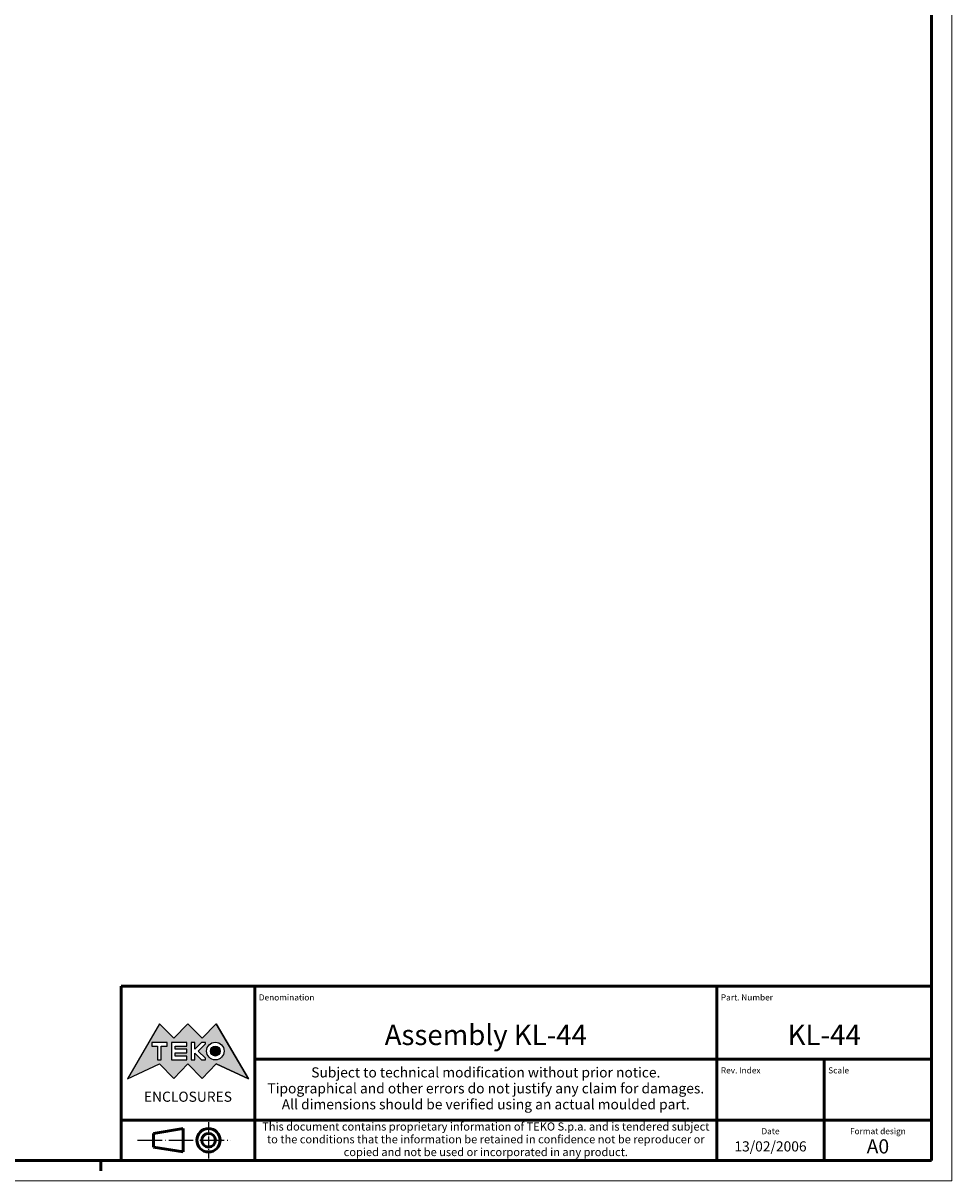
# Model space of a CAD drawing. Extents: x 0 to 1189, y 0 to 841.
# Drawn here: x 960 to 1189, y 0 to 286 of the extents above; entities that cross this region are included whole.
import ezdxf
from ezdxf.enums import TextEntityAlignment as Align

# ---------------------------------------------------------------- set-up
doc = ezdxf.new("R2010")
doc.units = 0
doc.linetypes.add('LONG_DASH_DOTTED', pattern=[0.3001, 0.2362, -0.0295, 0.0049, -0.0295])
doc.layers.get('0').update_dxf_attribs({"lineweight": 25})
for name, color, linetype, lineweight in [('Geometria schizzo(ISO)', 7, 'Continuous', 50), ('Linee di simmetria(ISO)', 250, 'LONG_DASH_DOTTED', 25), ('Simboli(ISO)', 7, 'Continuous', 25), ('Tratteggio', 3, 'Continuous', 9)]:
    doc.layers.add(name, color=color, linetype=linetype, lineweight=lineweight)
doc.styles.get("Standard").update_dxf_attribs({"font": 'ARIAL.TTF'})
doc.styles.add('Tabella-ISO', font='ARIAL.TTF')

# ---------------------------------------------------------------- blocks, each defined once
blk = doc.blocks.new('Cartigli Cartiglio particolare')
at = {"layer": 'Tratteggio'}
h = blk.add_hatch(color=7, dxfattribs=at)
edge = h.paths.add_edge_path(flags=0)
edge.add_arc((-181.38, 32.01), 2.17, 0, 360)
h.paths.add_polyline_path([(-191.3, 33.23), (-188.43, 33.23), (-188.43, 34.14), (-192.24, 34.14), (-192.24, 29.87), (-188.43, 29.87), (-188.43, 30.79), (-191.3, 30.79), (-191.3, 31.55), (-188.43, 31.55), (-188.43, 32.47), (-191.3, 32.47)], flags=0)
h.paths.add_polyline_path([(-183.85, 33.77), (-183.85, 34.14), (-184.77, 34.14), (-186.47, 32.5), (-186.47, 34.14), (-187.38, 34.14), (-187.38, 29.86), (-186.47, 29.86), (-186.47, 31.5), (-184.77, 29.86), (-183.85, 29.86), (-183.85, 30.23), (-185.63, 32)], flags=0)
h.paths.add_polyline_path([(-195.64, 29.87), (-194.73, 29.87), (-194.73, 33.23), (-193.28, 33.23), (-193.28, 34.14), (-197.09, 34.14), (-197.09, 33.23), (-195.64, 33.23)], flags=0)
h.paths.add_polyline_path([(-184.66, 25.28), (-181.16, 28.83), (-173.2, 25.14), (-181.16, 38.74), (-184.66, 35.17), (-188.15, 38.74), (-191.64, 35.17), (-195.14, 38.74), (-203.1, 25.14), (-195.14, 28.83), (-191.64, 25.28), (-188.15, 28.83)])
h = blk.add_hatch(color=7, dxfattribs=at)
edge = h.paths.add_edge_path()
edge.add_arc((-181.38, 32.01), 1.22, 0, 360)
for p, q in [((-195.14, 38.74), (-203.1, 25.14)), ((-191.64, 35.17), (-195.14, 38.74)), ((-188.15, 38.74), (-191.64, 35.17)), ((-184.66, 35.17), (-188.15, 38.74)), ((-181.16, 38.74), (-184.66, 35.17)), ((-173.2, 25.14), (-181.16, 38.74)), ((-193.28, 34.14), (-197.09, 34.14)), ((-197.09, 34.14), (-197.09, 33.23)), ((-197.09, 33.23), (-195.64, 33.23)), ((-195.64, 33.23), (-195.64, 29.87)), ((-194.73, 29.87), (-194.73, 33.23)), ((-194.73, 33.23), (-193.28, 33.23)), ((-193.28, 33.23), (-193.28, 34.14)), ((-188.43, 34.14), (-192.24, 34.14)), ((-192.24, 34.14), (-192.24, 29.87)), ((-191.3, 33.23), (-188.43, 33.23)), ((-191.3, 32.47), (-191.3, 33.23)), ((-188.43, 32.47), (-191.3, 32.47)), ((-191.3, 30.79), (-191.3, 31.55)), ((-191.3, 31.55), (-188.43, 31.55)), ((-188.43, 33.23), (-188.43, 34.14)), ((-188.43, 31.55), (-188.43, 32.47)), ((-186.47, 34.14), (-187.38, 34.14)), ((-187.38, 34.14), (-187.38, 29.86)), ((-184.77, 34.14), (-186.47, 32.5)), ((-186.47, 32.5), (-186.47, 34.14)), ((-186.47, 29.86), (-186.47, 31.5)), ((-186.47, 31.5), (-184.77, 29.86)), ((-185.63, 32), (-183.85, 33.77)), ((-183.85, 30.23), (-185.63, 32)), ((-183.85, 34.14), (-184.77, 34.14)), ((-183.85, 33.77), (-183.85, 34.14)), ((-203.1, 25.14), (-195.14, 28.83)), ((-195.64, 29.87), (-194.73, 29.87)), ((-195.14, 28.83), (-191.64, 25.28)), ((-192.24, 29.87), (-188.43, 29.87)), ((-191.64, 25.28), (-188.15, 28.83)), ((-188.43, 30.79), (-191.3, 30.79)), ((-188.43, 29.87), (-188.43, 30.79)), ((-188.15, 28.83), (-184.66, 25.28)), ((-187.38, 29.86), (-186.47, 29.86)), ((-184.77, 29.86), (-183.85, 29.86)), ((-184.66, 25.28), (-181.16, 28.83)), ((-183.85, 29.86), (-183.85, 30.23)), ((-181.16, 28.83), (-173.2, 25.14))]:
    blk.add_line(p, q)
at = {"color": 7}
for p, q in [((-195.14, 38.74), (-203.1, 25.14)), ((-191.64, 35.17), (-195.14, 38.74)), ((-188.15, 38.74), (-191.64, 35.17)), ((-188.15, 38.74), (-184.66, 35.17)), ((-184.66, 35.17), (-181.16, 38.74)), ((-181.16, 38.74), (-173.2, 25.14)), ((-193.28, 34.14), (-197.09, 34.14)), ((-197.09, 34.14), (-197.09, 33.23)), ((-197.09, 33.23), (-195.64, 33.23)), ((-195.64, 33.23), (-195.64, 29.87)), ((-194.73, 29.87), (-194.73, 33.23)), ((-194.73, 33.23), (-193.28, 33.23)), ((-193.28, 33.23), (-193.28, 34.14)), ((-188.43, 34.14), (-192.24, 34.14)), ((-192.24, 34.14), (-192.24, 29.87)), ((-191.3, 33.23), (-188.43, 33.23)), ((-191.3, 32.47), (-191.3, 33.23)), ((-188.43, 32.47), (-191.3, 32.47)), ((-191.3, 31.55), (-188.43, 31.55)), ((-191.3, 30.79), (-191.3, 31.55)), ((-188.43, 33.23), (-188.43, 34.14)), ((-188.43, 31.55), (-188.43, 32.47)), ((-186.47, 34.14), (-187.38, 34.14)), ((-187.38, 34.14), (-187.38, 29.86)), ((-184.77, 34.14), (-186.47, 32.5)), ((-186.47, 32.5), (-186.47, 34.14)), ((-186.47, 29.86), (-186.47, 31.5)), ((-186.47, 31.5), (-184.77, 29.86)), ((-185.63, 32), (-183.85, 33.77)), ((-183.85, 30.23), (-185.63, 32)), ((-183.85, 34.14), (-184.77, 34.14)), ((-183.85, 33.77), (-183.85, 34.14)), ((-203.1, 25.14), (-195.14, 28.83)), ((-195.64, 29.87), (-194.73, 29.87)), ((-195.14, 28.83), (-191.64, 25.28)), ((-192.24, 29.87), (-188.43, 29.87)), ((-191.64, 25.28), (-188.15, 28.83)), ((-188.43, 30.79), (-191.3, 30.79)), ((-188.43, 29.87), (-188.43, 30.79)), ((-184.66, 25.28), (-188.15, 28.83)), ((-187.38, 29.86), (-186.47, 29.86)), ((-184.77, 29.86), (-183.85, 29.86)), ((-181.16, 28.83), (-184.66, 25.28)), ((-183.85, 29.86), (-183.85, 30.23)), ((-173.2, 25.14), (-181.16, 28.83))]:
    blk.add_line(p, q, dxfattribs=at)
for centre, radius in [((-181.38, 32.01), 2.17), ((-181.38, 32.01, 10), 1.22)]:
    blk.add_circle(centre, radius)
for radius in [2.17, 1.22]:
    blk.add_circle((-181.38, 32.01), radius, dxfattribs=at)
at = {"layer": 'Geometria schizzo(ISO)'}
for p, q in [((-204.65, 48), (-204.65, 5)), ((-4.65, 48), (-204.65, 48)), ((-171.65, 48), (-171.65, 30)), ((-57.65, 48), (-57.65, 5)), ((-4.65, 48), (-4.65, 5)), ((-171.65, 30), (-171.65, 5)), ((-4.65, 30), (-171.65, 30)), ((-31.15, 5), (-31.15, 30)), ((-204.65, 15), (-4.65, 15)), ((-196.65, 11.69), (-189.33, 12.88)), ((-196.65, 11.69), (-196.65, 8.31)), ((-189.33, 12.88), (-189.33, 7.12)), ((-196.65, 8.31), (-189.33, 7.12)), ((-204.65, 5), (-4.65, 5))]:
    blk.add_line(p, q, dxfattribs=at)
at = {"layer": 'Geometria schizzo(ISO)', "color": 4, "lineweight": 18}
blk.add_line((-0.15, 0), (0.35, 0), dxfattribs=at)
at = {"layer": 'Geometria schizzo(ISO)', "color": 131, "lineweight": 18}
blk.add_line((0.35, 0), (0.35, 0.5), dxfattribs=at)
at = {"layer": 'Geometria schizzo(ISO)'}
for radius in [2.88, 1.69]:
    blk.add_circle((-183.07, 10), radius, dxfattribs=at)
at = {"layer": 'Linee di simmetria(ISO)', "ltscale": 11.806988}
blk.add_line((-183.07, 14.5), (-183.07, 5.5), dxfattribs=at)
at = {"layer": 'Linee di simmetria(ISO)', "ltscale": 25.547039}
blk.add_line((-200.56, 10), (-177.56, 10), dxfattribs=at)
at = {"layer": 'Simboli(ISO)', "color": 1, "char_height": 1.5}
for s, insert, attachment_point in [('\\fArial|b0|i0;\\H1.5000;Denomination', (-170.65, 44.5), 7), ('\\fArial|b0|i0;\\H1.5000;Part. Number', (-56.65, 44.5), 7), ('\\fArial|b0|i0;\\H1.5000;Scale', (-30.15, 26.5), 7), ('\\fArial|b0|i0;\\H1.5000;Date', (-44.4, 11.5), 8), ('\\fArial|b0|i0;\\H1.5000;Format design', (-17.9, 11.5), 8)]:
    blk.add_mtext(s, dxfattribs=dict(at, insert=insert, attachment_point=attachment_point))
at = {"layer": 'Simboli(ISO)', "color": 7, "attachment_point": 2, "line_spacing_factor": 0.944221, "style": 'Tabella-ISO'}
for s, insert, char_height, width in [('Subject to technical modification without prior notice.\\PTipographical and other errors do not justify any claim for damages. \\PAll dimensions should be verified using an actual moulded part.', (-114.65, 28), 2.5, 110.6616), ('\\fArial|b0|i0;\\H2.0000;This document contains proprietary information of \\fArial|b1|i0;\\H2.0000;TEKO S.p.a.\\fArial|b0|i0;\\H2.0000; and is tendered subject to the conditions that the information be retained in confidence not be reproducer or copied and not be used or incorporated in any product.', (-114.65, 14.4), 2, 113.1843)]:
    blk.add_mtext(s, dxfattribs=dict(at, insert=insert, char_height=char_height, width=width))
at = {"layer": 'Simboli(ISO)', "color": 1, "insert": (-56.65, 26.5), "char_height": 1.5, "attachment_point": 7, "style": 'Tabella-ISO'}
blk.add_mtext('\\fArial|b0|i0;\\H1.5000;Rev. Index', dxfattribs=at)
at = {"layer": 'Simboli(ISO)', "color": 7, "insert": (-188.15, 22), "char_height": 2.5, "width": 25.7551, "attachment_point": 2, "style": 'Tabella-ISO'}
blk.add_mtext('\\fArial|b1|i0;\\H2.5000;ENCLOSURES', dxfattribs=at)
at = {"layer": 'Simboli(ISO)', "color": 7, "style": 'Tabella-ISO'}
for tag, height, p in [('DESCRIZIONE', 5, (-114.65, 36)), ('NUMERO_PARTE', 5, (-31.15, 36)), ('NUMERO_REVISIONE', 5, (-44.4, 20.5)), ('SCALA_GENERALE_VISTE', 5, (-17.9, 20.5)), ('DATA_CREAZIONE', 2.5, (-44.4, 8.5)), ('Dimensioni_foglio', 3.5, (-17.9, 8.5))]:
    blk.add_attdef(tag, text='', height=height, dxfattribs=at).set_placement(p, align=Align.MIDDLE_CENTER)
blk = doc.blocks.new('Bordi A0')
at = {"layer": 'Geometria schizzo(ISO)', "color": 4, "lineweight": 18}
for p, q in [((1189, 841), (1189, 0)), ((1189, 0), (0, 0))]:
    blk.add_line(p, q, dxfattribs=at)
at = {"layer": 'Geometria schizzo(ISO)'}
for p, q in [((1184, 836), (1184, 5)), ((1184, 5), (5, 5)), ((979, 2.5), (979, 5))]:
    blk.add_line(p, q, dxfattribs=at)

msp = doc.modelspace()

# ---------------------------------------------------------------- block references
msp.add_blockref('Bordi A0', (0, 0))
msp.add_blockref('Cartigli Cartiglio particolare', (1188.65, 0)).add_auto_attribs({'Dimensioni_foglio': 'A0', 'DATA_CREAZIONE': '13/02/2006', 'NUMERO_PARTE': 'KL-44', 'DESCRIZIONE': 'Assembly KL-44'})

doc.saveas('drawing.dxf')
